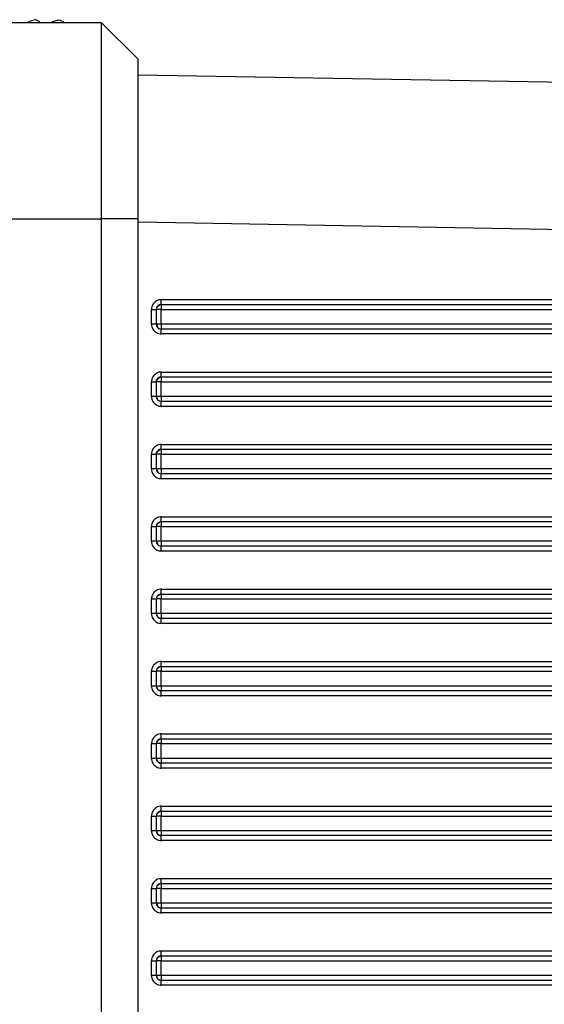
# Model space of a CAD drawing. Units: millimetres. Extents: x 14 to 413, y 11 to 291.
# Drawn here: x 242 to 263, y 111 to 151 of the extents above; entities that cross this region are included whole.
import ezdxf

# ---------------------------------------------------------------- set-up
doc = ezdxf.new("R2010")
doc.units = ezdxf.units.MM

# ---------------------------------------------------------------- blocks, each defined once
blk = doc.blocks.new('p1_1_1__177', base_point=(-204.827, 19.434))
at = {"color": 250, "linetype": 'Continuous'}
for p, q in [((-203.327, 27.434), (-203.327, 73.434)), ((-204.827, 68.934), (-204.827, 27.434)), ((-204.827, 27.434), (-204.827, 20.934)), ((-203.327, 19.434), (-203.327, 27.434)), ((-204.827, 20.934), (-203.327, 19.434)), ((-115.327, 19.434), (-203.327, 19.434))]:
    blk.add_line(p, q, dxfattribs=at)
at = {"color": 124, "linetype": 'Continuous'}
for p in [(-204.827, 27.434), (-115.327, 27.434)]:
    blk.add_line(p, (-203.327, 27.434), dxfattribs=at)
blk = doc.blocks.new('front_cover_new_inner_mold130719__181', base_point=(-230.077, 21.578))
at = {"color": 124, "linetype": 'Continuous'}
for p, q in [((-228.496, 58.684), (-205.777, 58.684)), ((-228.896, 58.284), (-205.77, 58.284)), ((-205.77, 58.284), (-205.77, 57.684)), ((-205.77, 58.284), (-205.574, 58.284)), ((-205.574, 58.284), (-205.377, 58.284)), ((-205.574, 58.284), (-205.574, 57.684)), ((-205.377, 58.284), (-205.377, 57.684)), ((-205.77, 57.684), (-228.896, 57.684)), ((-205.77, 57.684), (-205.574, 57.684)), ((-205.377, 57.684), (-205.574, 57.684)), ((-205.777, 57.284), (-228.496, 57.284)), ((-228.496, 55.734), (-205.777, 55.734)), ((-228.896, 55.334), (-205.77, 55.334)), ((-205.77, 55.334), (-205.77, 54.734)), ((-205.77, 55.334), (-205.574, 55.334)), ((-205.574, 55.334), (-205.574, 54.734)), ((-205.574, 55.334), (-205.377, 55.334)), ((-205.377, 55.334), (-205.377, 54.734)), ((-205.77, 54.734), (-228.896, 54.734)), ((-205.77, 54.734), (-205.574, 54.734)), ((-205.377, 54.734), (-205.574, 54.734)), ((-205.777, 54.334), (-228.496, 54.334)), ((-228.496, 52.784), (-205.777, 52.784)), ((-228.896, 52.384), (-205.77, 52.384)), ((-205.77, 52.384), (-205.77, 51.784)), ((-205.77, 52.384), (-205.574, 52.384)), ((-205.574, 52.384), (-205.377, 52.384)), ((-205.574, 52.384), (-205.574, 51.784)), ((-205.377, 52.384), (-205.377, 51.784)), ((-205.77, 51.784), (-228.896, 51.784)), ((-205.77, 51.784), (-205.574, 51.784)), ((-205.377, 51.784), (-205.574, 51.784)), ((-205.777, 51.384), (-228.496, 51.384)), ((-228.496, 49.834), (-205.777, 49.834)), ((-228.896, 49.434), (-205.77, 49.434)), ((-205.77, 49.434), (-205.574, 49.434)), ((-205.77, 49.434), (-205.77, 48.834)), ((-205.574, 49.434), (-205.574, 48.834)), ((-205.574, 49.434), (-205.377, 49.434)), ((-205.377, 49.434), (-205.377, 48.834)), ((-205.77, 48.834), (-228.896, 48.834)), ((-205.77, 48.834), (-205.574, 48.834)), ((-205.377, 48.834), (-205.574, 48.834)), ((-205.777, 48.434), (-228.496, 48.434)), ((-228.496, 46.884), (-205.777, 46.884)), ((-228.896, 46.484), (-205.77, 46.484)), ((-205.77, 46.484), (-205.574, 46.484)), ((-205.77, 46.484), (-205.77, 45.884)), ((-205.574, 46.484), (-205.574, 45.884)), ((-205.574, 46.484), (-205.377, 46.484)), ((-205.377, 46.484), (-205.377, 45.884)), ((-205.77, 45.884), (-228.896, 45.884)), ((-205.77, 45.884), (-205.574, 45.884)), ((-205.377, 45.884), (-205.574, 45.884)), ((-205.777, 45.484), (-228.496, 45.484)), ((-228.496, 43.934), (-205.777, 43.934)), ((-228.896, 43.534), (-205.77, 43.534)), ((-205.77, 43.534), (-205.574, 43.534)), ((-205.77, 43.534), (-205.77, 42.934)), ((-205.574, 43.534), (-205.377, 43.534)), ((-205.574, 43.534), (-205.574, 42.934)), ((-205.377, 43.534), (-205.377, 42.934)), ((-205.77, 42.934), (-228.896, 42.934)), ((-205.77, 42.934), (-205.574, 42.934)), ((-205.377, 42.934), (-205.574, 42.934)), ((-205.777, 42.534), (-228.496, 42.534)), ((-228.496, 40.984), (-205.777, 40.984)), ((-228.896, 40.584), (-205.77, 40.584)), ((-205.77, 40.584), (-205.77, 39.984)), ((-205.77, 40.584), (-205.574, 40.584)), ((-205.574, 40.584), (-205.574, 39.984)), ((-205.574, 40.584), (-205.377, 40.584)), ((-205.377, 40.584), (-205.377, 39.984)), ((-205.77, 39.984), (-228.896, 39.984)), ((-205.77, 39.984), (-205.574, 39.984)), ((-205.377, 39.984), (-205.574, 39.984)), ((-205.777, 39.584), (-228.496, 39.584)), ((-228.496, 38.034), (-205.777, 38.034)), ((-228.896, 37.634), (-205.77, 37.634)), ((-205.77, 37.634), (-205.574, 37.634)), ((-205.77, 37.634), (-205.77, 37.034)), ((-205.574, 37.634), (-205.377, 37.634)), ((-205.574, 37.634), (-205.574, 37.034)), ((-205.377, 37.634), (-205.377, 37.034)), ((-205.77, 37.034), (-228.896, 37.034)), ((-205.77, 37.034), (-205.574, 37.034)), ((-205.377, 37.034), (-205.574, 37.034)), ((-205.777, 36.634), (-228.496, 36.634)), ((-228.496, 35.084), (-205.777, 35.084)), ((-228.896, 34.684), (-205.77, 34.684)), ((-205.77, 34.684), (-205.77, 34.084)), ((-205.77, 34.684), (-205.574, 34.684)), ((-205.574, 34.684), (-205.377, 34.684)), ((-205.574, 34.684), (-205.574, 34.084)), ((-205.377, 34.684), (-205.377, 34.084)), ((-205.77, 34.084), (-228.896, 34.084)), ((-205.77, 34.084), (-205.574, 34.084)), ((-205.377, 34.084), (-205.574, 34.084)), ((-205.777, 33.684), (-228.496, 33.684)), ((-228.496, 32.134), (-205.777, 32.134)), ((-228.896, 31.734), (-205.77, 31.734)), ((-205.77, 31.734), (-205.77, 31.134)), ((-205.77, 31.734), (-205.574, 31.734)), ((-205.574, 31.734), (-205.574, 31.134)), ((-205.574, 31.734), (-205.377, 31.734)), ((-205.377, 31.734), (-205.377, 31.134)), ((-205.77, 31.134), (-228.896, 31.134)), ((-205.77, 31.134), (-205.574, 31.134)), ((-205.377, 31.134), (-205.574, 31.134)), ((-205.777, 30.734), (-228.496, 30.734)), ((-228.496, 27.99), (-204.827, 27.577))]:
    blk.add_line(p, q, dxfattribs=at)
at = {"color": 250, "linetype": 'Continuous'}
for p, q in [((-228.492, 58.484), (-205.774, 58.484)), ((-205.774, 58.484), (-205.678, 58.459)), ((-205.678, 58.459), (-205.659, 58.455)), ((-205.659, 58.455), (-205.635, 58.428)), ((-205.635, 58.428), (-205.574, 58.284)), ((-205.774, 57.484), (-228.492, 57.484)), ((-205.774, 57.484), (-205.741, 57.486)), ((-205.741, 57.486), (-205.595, 57.593)), ((-205.595, 57.593), (-205.574, 57.631)), ((-205.578, 57.644), (-205.574, 57.684)), ((-205.574, 57.631), (-205.578, 57.644)), ((-228.492, 55.534), (-205.774, 55.534)), ((-205.678, 55.509), (-205.774, 55.534)), ((-205.659, 55.505), (-205.678, 55.509)), ((-205.635, 55.478), (-205.659, 55.505)), ((-205.574, 55.334), (-205.635, 55.478)), ((-205.741, 54.536), (-205.595, 54.643)), ((-205.595, 54.643), (-205.574, 54.681)), ((-205.578, 54.694), (-205.574, 54.734)), ((-205.574, 54.681), (-205.578, 54.694)), ((-205.774, 54.534), (-228.492, 54.534)), ((-205.774, 54.534), (-205.741, 54.536)), ((-228.492, 52.584), (-205.774, 52.584)), ((-205.774, 52.584), (-205.678, 52.559)), ((-205.678, 52.559), (-205.659, 52.555)), ((-205.659, 52.555), (-205.635, 52.528)), ((-205.635, 52.528), (-205.574, 52.384)), ((-205.578, 51.744), (-205.574, 51.784)), ((-205.774, 51.584), (-228.492, 51.584)), ((-205.774, 51.584), (-205.741, 51.586)), ((-205.741, 51.586), (-205.595, 51.693)), ((-205.595, 51.693), (-205.574, 51.731)), ((-205.574, 51.731), (-205.578, 51.744)), ((-228.492, 49.634), (-205.774, 49.634)), ((-205.774, 49.634), (-205.678, 49.609)), ((-205.678, 49.609), (-205.659, 49.605)), ((-205.659, 49.605), (-205.635, 49.578)), ((-205.635, 49.578), (-205.574, 49.434)), ((-205.774, 48.634), (-228.492, 48.634)), ((-205.774, 48.634), (-205.741, 48.636)), ((-205.741, 48.636), (-205.595, 48.743)), ((-205.595, 48.743), (-205.574, 48.781)), ((-205.578, 48.794), (-205.574, 48.834)), ((-205.574, 48.781), (-205.578, 48.794)), ((-228.492, 46.684), (-205.774, 46.684)), ((-205.774, 46.684), (-205.678, 46.659)), ((-205.678, 46.659), (-205.659, 46.655)), ((-205.659, 46.655), (-205.635, 46.628)), ((-205.635, 46.628), (-205.574, 46.484)), ((-205.741, 45.686), (-205.595, 45.793)), ((-205.595, 45.793), (-205.574, 45.831)), ((-205.578, 45.844), (-205.574, 45.884)), ((-205.574, 45.831), (-205.578, 45.844)), ((-205.774, 45.684), (-228.492, 45.684)), ((-205.774, 45.684), (-205.741, 45.686)), ((-228.492, 43.734), (-205.774, 43.734)), ((-205.774, 43.734), (-205.678, 43.709)), ((-205.678, 43.709), (-205.659, 43.705)), ((-205.659, 43.705), (-205.635, 43.678)), ((-205.635, 43.678), (-205.574, 43.534)), ((-205.774, 42.734), (-228.492, 42.734)), ((-205.774, 42.734), (-205.741, 42.736)), ((-205.741, 42.736), (-205.595, 42.843)), ((-205.595, 42.843), (-205.574, 42.881)), ((-205.578, 42.894), (-205.574, 42.934)), ((-205.574, 42.881), (-205.578, 42.894)), ((-228.492, 40.784), (-205.774, 40.784)), ((-205.678, 40.759), (-205.774, 40.784)), ((-205.659, 40.755), (-205.678, 40.759)), ((-205.635, 40.728), (-205.659, 40.755)), ((-205.574, 40.584), (-205.635, 40.728)), ((-205.774, 39.784), (-228.492, 39.784)), ((-205.774, 39.784), (-205.741, 39.786)), ((-205.741, 39.786), (-205.595, 39.893)), ((-205.595, 39.893), (-205.574, 39.931)), ((-205.578, 39.944), (-205.574, 39.984)), ((-205.574, 39.931), (-205.578, 39.944)), ((-228.492, 37.834), (-205.774, 37.834)), ((-205.678, 37.809), (-205.774, 37.834)), ((-205.659, 37.805), (-205.678, 37.809)), ((-205.635, 37.778), (-205.659, 37.805)), ((-205.574, 37.634), (-205.635, 37.778)), ((-205.595, 36.943), (-205.741, 36.836)), ((-205.574, 36.981), (-205.595, 36.943)), ((-205.574, 37.034), (-205.578, 36.994)), ((-205.578, 36.994), (-205.574, 36.981)), ((-205.774, 36.834), (-228.492, 36.834)), ((-205.741, 36.836), (-205.774, 36.834)), ((-228.492, 34.884), (-205.774, 34.884)), ((-205.774, 34.884), (-205.678, 34.859)), ((-205.678, 34.859), (-205.659, 34.855)), ((-205.659, 34.855), (-205.635, 34.828)), ((-205.635, 34.828), (-205.574, 34.684)), ((-205.774, 33.884), (-228.492, 33.884)), ((-205.741, 33.886), (-205.774, 33.884)), ((-205.595, 33.993), (-205.741, 33.886)), ((-205.574, 34.031), (-205.595, 33.993)), ((-205.574, 34.084), (-205.578, 34.044)), ((-205.578, 34.044), (-205.574, 34.031)), ((-228.492, 31.934), (-205.774, 31.934)), ((-205.678, 31.909), (-205.774, 31.934)), ((-205.659, 31.905), (-205.678, 31.909)), ((-205.635, 31.878), (-205.659, 31.905)), ((-205.574, 31.734), (-205.635, 31.878)), ((-205.774, 30.934), (-228.492, 30.934)), ((-205.774, 30.934), (-205.741, 30.936)), ((-205.741, 30.936), (-205.595, 31.043)), ((-205.595, 31.043), (-205.574, 31.081)), ((-205.578, 31.094), (-205.574, 31.134)), ((-205.574, 31.081), (-205.578, 31.094)), ((-228.496, 21.991), (-204.827, 21.578))]:
    blk.add_line(p, q, dxfattribs=at)
at = {"color": 124, "linetype": 'Continuous'}
for points in [[(-205.777, 58.684), (-205.777, 58.607), (-205.776, 58.542), (-205.775, 58.499), (-205.774, 58.484)], [(-205.377, 58.284), (-205.391, 58.387), (-205.431, 58.484), (-205.495, 58.567), (-205.577, 58.63), (-205.674, 58.67), (-205.777, 58.684)], [(-205.77, 58.284), (-205.771, 58.36), (-205.771, 58.425), (-205.773, 58.468), (-205.774, 58.484)], [(-205.574, 58.284), (-205.587, 58.356), (-205.626, 58.418), (-205.684, 58.462), (-205.754, 58.483)], [(-205.777, 57.284), (-205.674, 57.297), (-205.577, 57.337), (-205.495, 57.401), (-205.431, 57.484), (-205.391, 57.58), (-205.377, 57.684)], [(-205.774, 57.484), (-205.775, 57.468), (-205.776, 57.425), (-205.777, 57.36), (-205.777, 57.284)], [(-205.774, 57.484), (-205.697, 57.499), (-205.632, 57.542), (-205.589, 57.607), (-205.574, 57.684)], [(-205.774, 57.484), (-205.773, 57.499), (-205.771, 57.542), (-205.771, 57.607), (-205.77, 57.684)], [(-205.777, 55.734), (-205.777, 55.657), (-205.776, 55.592), (-205.775, 55.549), (-205.774, 55.534)], [(-205.377, 55.334), (-205.391, 55.437), (-205.431, 55.534), (-205.495, 55.617), (-205.577, 55.68), (-205.674, 55.72), (-205.777, 55.734)], [(-205.77, 55.334), (-205.771, 55.41), (-205.771, 55.475), (-205.773, 55.518), (-205.774, 55.534)], [(-205.574, 55.334), (-205.587, 55.406), (-205.626, 55.468), (-205.684, 55.512), (-205.754, 55.533)], [(-205.777, 54.334), (-205.674, 54.347), (-205.577, 54.387), (-205.495, 54.451), (-205.431, 54.534), (-205.391, 54.63), (-205.377, 54.734)], [(-205.774, 54.534), (-205.697, 54.549), (-205.632, 54.592), (-205.589, 54.657), (-205.574, 54.734)], [(-205.774, 54.534), (-205.773, 54.549), (-205.771, 54.592), (-205.771, 54.657), (-205.77, 54.734)], [(-205.774, 54.534), (-205.775, 54.518), (-205.776, 54.475), (-205.777, 54.41), (-205.777, 54.334)], [(-205.377, 52.384), (-205.391, 52.487), (-205.431, 52.584), (-205.495, 52.667), (-205.577, 52.73), (-205.674, 52.77), (-205.777, 52.784)], [(-205.777, 52.784), (-205.777, 52.707), (-205.776, 52.642), (-205.775, 52.599), (-205.774, 52.584)], [(-205.77, 52.384), (-205.771, 52.46), (-205.771, 52.525), (-205.773, 52.568), (-205.774, 52.584)], [(-205.574, 52.384), (-205.587, 52.456), (-205.626, 52.518), (-205.684, 52.562), (-205.754, 52.583)], [(-205.777, 51.384), (-205.674, 51.397), (-205.577, 51.437), (-205.495, 51.501), (-205.431, 51.584), (-205.391, 51.68), (-205.377, 51.784)], [(-205.774, 51.584), (-205.773, 51.599), (-205.771, 51.642), (-205.771, 51.707), (-205.77, 51.784)], [(-205.774, 51.584), (-205.697, 51.599), (-205.632, 51.642), (-205.589, 51.707), (-205.574, 51.784)], [(-205.774, 51.584), (-205.775, 51.568), (-205.776, 51.525), (-205.777, 51.46), (-205.777, 51.384)], [(-205.377, 49.434), (-205.391, 49.537), (-205.431, 49.634), (-205.495, 49.717), (-205.577, 49.78), (-205.674, 49.82), (-205.777, 49.834)], [(-205.777, 49.834), (-205.777, 49.757), (-205.776, 49.692), (-205.775, 49.649), (-205.774, 49.634)], [(-205.77, 49.434), (-205.771, 49.51), (-205.771, 49.575), (-205.773, 49.618), (-205.774, 49.634)], [(-205.574, 49.434), (-205.587, 49.506), (-205.626, 49.568), (-205.684, 49.612), (-205.754, 49.633)], [(-205.777, 48.434), (-205.674, 48.447), (-205.577, 48.487), (-205.495, 48.551), (-205.431, 48.634), (-205.391, 48.73), (-205.377, 48.834)], [(-205.774, 48.634), (-205.775, 48.618), (-205.776, 48.575), (-205.777, 48.51), (-205.777, 48.434)], [(-205.774, 48.634), (-205.773, 48.649), (-205.771, 48.692), (-205.771, 48.757), (-205.77, 48.834)], [(-205.774, 48.634), (-205.697, 48.649), (-205.632, 48.692), (-205.589, 48.757), (-205.574, 48.834)], [(-205.777, 46.884), (-205.777, 46.807), (-205.776, 46.742), (-205.775, 46.699), (-205.774, 46.684)], [(-205.377, 46.484), (-205.391, 46.587), (-205.431, 46.684), (-205.495, 46.767), (-205.577, 46.83), (-205.674, 46.87), (-205.777, 46.884)], [(-205.77, 46.484), (-205.771, 46.56), (-205.771, 46.625), (-205.773, 46.668), (-205.774, 46.684)], [(-205.574, 46.484), (-205.587, 46.556), (-205.626, 46.618), (-205.684, 46.662), (-205.754, 46.683)], [(-205.777, 45.484), (-205.674, 45.497), (-205.577, 45.537), (-205.495, 45.601), (-205.431, 45.684), (-205.391, 45.78), (-205.377, 45.884)], [(-205.774, 45.684), (-205.773, 45.699), (-205.771, 45.742), (-205.771, 45.807), (-205.77, 45.884)], [(-205.774, 45.684), (-205.697, 45.699), (-205.632, 45.742), (-205.589, 45.807), (-205.574, 45.884)], [(-205.774, 45.684), (-205.775, 45.668), (-205.776, 45.625), (-205.777, 45.56), (-205.777, 45.484)], [(-205.777, 43.934), (-205.777, 43.857), (-205.776, 43.792), (-205.775, 43.749), (-205.774, 43.734)], [(-205.377, 43.534), (-205.391, 43.637), (-205.431, 43.734), (-205.495, 43.817), (-205.577, 43.88), (-205.674, 43.92), (-205.777, 43.934)], [(-205.77, 43.534), (-205.771, 43.61), (-205.771, 43.675), (-205.773, 43.718), (-205.774, 43.734)], [(-205.574, 43.534), (-205.587, 43.606), (-205.626, 43.668), (-205.684, 43.712), (-205.754, 43.733)], [(-205.777, 42.534), (-205.674, 42.547), (-205.577, 42.587), (-205.495, 42.651), (-205.431, 42.734), (-205.391, 42.83), (-205.377, 42.934)], [(-205.774, 42.734), (-205.775, 42.718), (-205.776, 42.675), (-205.777, 42.61), (-205.777, 42.534)], [(-205.774, 42.734), (-205.697, 42.749), (-205.632, 42.792), (-205.589, 42.857), (-205.574, 42.934)], [(-205.774, 42.734), (-205.773, 42.749), (-205.771, 42.792), (-205.771, 42.857), (-205.77, 42.934)], [(-205.377, 40.584), (-205.391, 40.687), (-205.431, 40.784), (-205.495, 40.867), (-205.577, 40.93), (-205.674, 40.97), (-205.777, 40.984)], [(-205.777, 40.984), (-205.777, 40.907), (-205.776, 40.842), (-205.775, 40.799), (-205.774, 40.784)], [(-205.77, 40.584), (-205.771, 40.66), (-205.771, 40.725), (-205.773, 40.768), (-205.774, 40.784)], [(-205.574, 40.584), (-205.587, 40.656), (-205.626, 40.718), (-205.684, 40.762), (-205.754, 40.783)], [(-205.777, 39.584), (-205.674, 39.597), (-205.577, 39.637), (-205.495, 39.701), (-205.431, 39.784), (-205.391, 39.88), (-205.377, 39.984)], [(-205.774, 39.784), (-205.775, 39.768), (-205.776, 39.725), (-205.777, 39.66), (-205.777, 39.584)], [(-205.774, 39.784), (-205.773, 39.799), (-205.771, 39.842), (-205.771, 39.907), (-205.77, 39.984)], [(-205.774, 39.784), (-205.697, 39.799), (-205.632, 39.842), (-205.589, 39.907), (-205.574, 39.984)], [(-205.777, 38.034), (-205.777, 37.957), (-205.776, 37.892), (-205.775, 37.849), (-205.774, 37.834)], [(-205.377, 37.634), (-205.391, 37.737), (-205.431, 37.834), (-205.495, 37.917), (-205.577, 37.98), (-205.674, 38.02), (-205.777, 38.034)], [(-205.77, 37.634), (-205.771, 37.71), (-205.771, 37.775), (-205.773, 37.818), (-205.774, 37.834)], [(-205.574, 37.634), (-205.587, 37.706), (-205.626, 37.768), (-205.684, 37.812), (-205.754, 37.833)], [(-205.777, 36.634), (-205.674, 36.647), (-205.577, 36.687), (-205.495, 36.751), (-205.431, 36.834), (-205.391, 36.93), (-205.377, 37.034)], [(-205.774, 36.834), (-205.773, 36.849), (-205.771, 36.892), (-205.771, 36.957), (-205.77, 37.034)], [(-205.774, 36.834), (-205.697, 36.849), (-205.632, 36.892), (-205.589, 36.957), (-205.574, 37.034)], [(-205.774, 36.834), (-205.775, 36.818), (-205.776, 36.775), (-205.777, 36.71), (-205.777, 36.634)], [(-205.777, 35.084), (-205.777, 35.007), (-205.776, 34.942), (-205.775, 34.899), (-205.774, 34.884)], [(-205.377, 34.684), (-205.391, 34.787), (-205.431, 34.884), (-205.495, 34.967), (-205.577, 35.03), (-205.674, 35.07), (-205.777, 35.084)], [(-205.77, 34.684), (-205.771, 34.76), (-205.771, 34.825), (-205.773, 34.868), (-205.774, 34.884)], [(-205.574, 34.684), (-205.587, 34.756), (-205.626, 34.818), (-205.684, 34.862), (-205.754, 34.883)], [(-205.777, 33.684), (-205.674, 33.697), (-205.577, 33.737), (-205.495, 33.801), (-205.431, 33.884), (-205.391, 33.98), (-205.377, 34.084)], [(-205.774, 33.884), (-205.775, 33.868), (-205.776, 33.825), (-205.777, 33.76), (-205.777, 33.684)], [(-205.774, 33.884), (-205.697, 33.899), (-205.632, 33.942), (-205.589, 34.007), (-205.574, 34.084)], [(-205.774, 33.884), (-205.773, 33.899), (-205.771, 33.942), (-205.771, 34.007), (-205.77, 34.084)], [(-205.377, 31.734), (-205.391, 31.837), (-205.431, 31.934), (-205.495, 32.017), (-205.577, 32.08), (-205.674, 32.12), (-205.777, 32.134)], [(-205.777, 32.134), (-205.777, 32.057), (-205.776, 31.992), (-205.775, 31.949), (-205.774, 31.934)], [(-205.77, 31.734), (-205.771, 31.81), (-205.771, 31.875), (-205.773, 31.918), (-205.774, 31.934)], [(-205.574, 31.734), (-205.587, 31.806), (-205.626, 31.868), (-205.684, 31.912), (-205.754, 31.933)], [(-205.777, 30.734), (-205.674, 30.747), (-205.577, 30.787), (-205.495, 30.851), (-205.431, 30.934), (-205.391, 31.03), (-205.377, 31.134)], [(-205.774, 30.934), (-205.775, 30.918), (-205.776, 30.875), (-205.777, 30.81), (-205.777, 30.734)], [(-205.774, 30.934), (-205.697, 30.949), (-205.632, 30.992), (-205.589, 31.057), (-205.574, 31.134)], [(-205.774, 30.934), (-205.773, 30.949), (-205.771, 30.992), (-205.771, 31.057), (-205.77, 31.134)]]:
    blk.add_spline(points, degree=3, dxfattribs=at)
at = {"color": 250, "linetype": 'Continuous'}
for points in [[(-205.754, 58.483), (-205.764, 58.483), (-205.774, 58.484)], [(-205.754, 55.533), (-205.764, 55.533), (-205.774, 55.534)], [(-205.754, 52.583), (-205.764, 52.583), (-205.774, 52.584)], [(-205.754, 49.633), (-205.764, 49.633), (-205.774, 49.634)], [(-205.754, 46.683), (-205.764, 46.683), (-205.774, 46.684)], [(-205.754, 43.733), (-205.764, 43.733), (-205.774, 43.734)], [(-205.754, 40.783), (-205.764, 40.783), (-205.774, 40.784)], [(-205.754, 37.833), (-205.764, 37.833), (-205.774, 37.834)], [(-205.754, 34.883), (-205.764, 34.883), (-205.774, 34.884)], [(-205.754, 31.933), (-205.764, 31.933), (-205.774, 31.934)]]:
    blk.add_spline(points, degree=3, dxfattribs=at)
blk = doc.blocks.new('Motorized_Box_with_Old_Front_24motor_1__182', base_point=(-233.077, 21.578))
blk.add_blockref('front_cover_new_inner_mold130719__181', (-230.077, 21.578))
blk = doc.blocks.new('SCREW_PM2XX_PRT_76__186', base_point=(-201.807, 19.322))
at = {"color": 250, "linetype": 'Continuous'}
for p, q in [((-201.807, 19.43), (-201.773, 19.412)), ((-201.773, 19.412), (-201.756, 19.403)), ((-201.738, 19.394), (-201.723, 19.387)), ((-201.723, 19.387), (-201.675, 19.367)), ((-201.675, 19.367), (-201.661, 19.362)), ((-201.661, 19.362), (-201.638, 19.354)), ((-201.638, 19.354), (-201.583, 19.337)), ((-201.583, 19.337), (-201.327, 19.403)), ((-201.327, 19.403), (-201.327, 19.431)), ((-200.827, 19.431), (-200.827, 19.403)), ((-200.827, 19.403), (-200.659, 19.322)), ((-200.639, 19.324), (-200.48, 19.367)), ((-200.48, 19.367), (-200.417, 19.394)), ((-200.398, 19.403), (-200.382, 19.412)), ((-200.382, 19.412), (-200.348, 19.43)), ((-200.348, 19.43), (-200.382, 19.412))]:
    blk.add_line(p, q, dxfattribs=at)
blk = doc.blocks.new('CD-45-LONG-SLIDER_ASM_1_1__200', base_point=(-201.807, 19.234))
blk.add_blockref('SCREW_PM2XX_PRT_76__186', (-201.807, 19.322))
blk = doc.blocks.new('3516A_ABF_Box__201', base_point=(-233.077, 19.234))
for name, p in [('CD-45-LONG-SLIDER_ASM_1_1__200', (-201.807, 19.234)), ('p1_1_1__177', (-204.827, 19.434)), ('Motorized_Box_with_Old_Front_24motor_1__182', (-233.077, 21.578))]:
    blk.add_blockref(name, p)

msp = doc.modelspace()

# ---------------------------------------------------------------- block references
at = {"rotation": 180}
msp.add_blockref('3516A_ABF_Box__201', (275.075, 151.169), dxfattribs=at)

doc.saveas('drawing.dxf')
